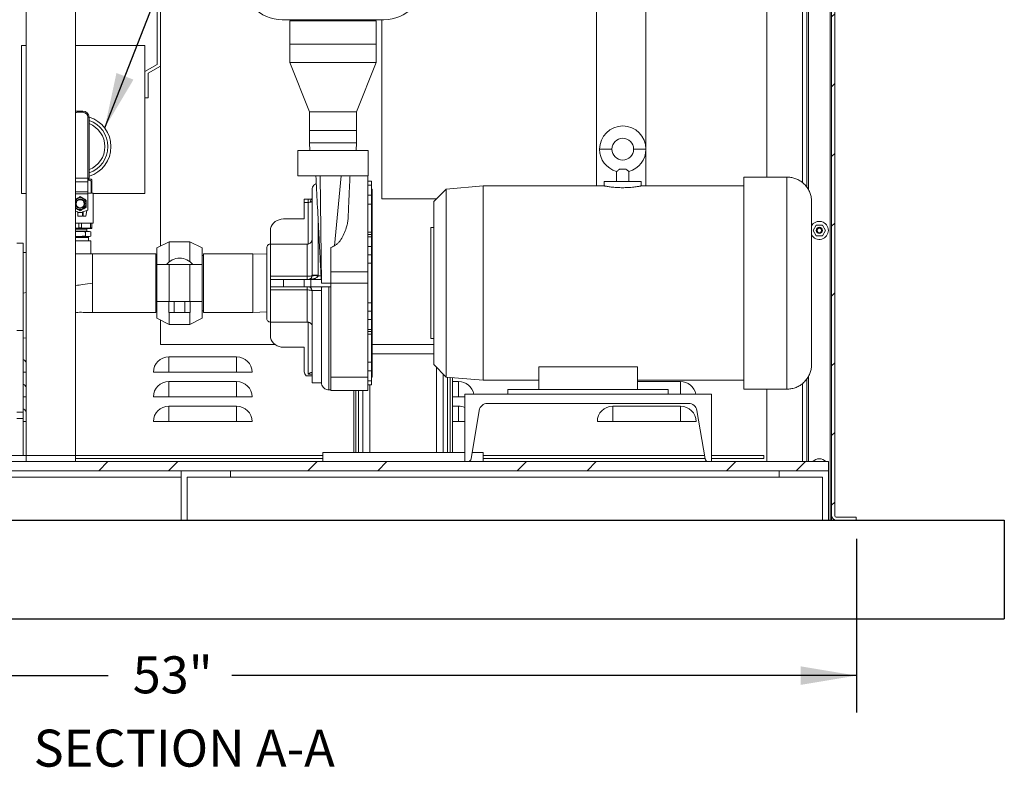
# Model space of a CAD drawing. Units: inches. Extents: x 0.1 to 16.9, y 0 to 10.9.
# Drawn here: x 9.8 to 12.3, y 2.4 to 4.3 of the extents above; entities that cross this region are included whole.
import ezdxf

# ---------------------------------------------------------------- set-up
doc = ezdxf.new("R2010")
doc.units = ezdxf.units.IN
doc.header["$MEASUREMENT"] = 0
doc.layers.add('SLD-0', color=7, linetype='Continuous')
doc.styles.add('SLDTEXTSTYLE0', font='TXT', dxfattribs={"width": 0.605})
doc.dimstyles.new('SLDDIMSTYLE0', dxfattribs={"dimtxt": 0, "dimasz": 0.140625, "dimexe": 0, "dimexo": 0.0625, "dimgap": 0, "dimtad": 0, "dimtih": 1, "dimtoh": 1, "dimdec": 0, "dimrnd": 1e-09, "dimzin": 0, "dimdsep": 46, "dimlunit": 5, "dimtxsty": 'Standard', "dimsah": 1, "dimcen": 0.09, "dimadec": 0, "dimazin": 0, "dimtfac": 0.140625, "dimtdec": 0, "dimtofl": 0, "dimtmove": 0, "dimatfit": 3, "dimfxl": 1, "dimfrac": 2, "dimtolj": 1, "dimtzin": 0, "dimarcsym": 0})
doc.dimstyles.new('SLDDIMSTYLE1', dxfattribs={"dimtxt": 0.09375, "dimasz": 0.140625, "dimexe": 0, "dimexo": 0.0625, "dimgap": 0.023438, "dimtad": 0, "dimtih": 1, "dimtoh": 1, "dimdec": 4, "dimlfac": 16, "dimrnd": 1e-09, "dimzin": 12, "dimdsep": 46, "dimlunit": 5, "dimtxsty": 'SLDTEXTSTYLE0', "dimsah": 1, "dimcen": 0.09, "dimadec": 0, "dimazin": 3, "dimtfac": 1, "dimtdec": 3, "dimtofl": 0, "dimtmove": 0, "dimatfit": 3, "dimfxl": 1, "dimfrac": 2, "dimtolj": 1, "dimtzin": 12, "dimarcsym": 0})

# ---------------------------------------------------------------- blocks, each defined once
blk = doc.blocks.new('*D39')
at = {"layer": 'SLD-0', "color": 168}
for p, q in [((8.6253, 2.9517), (8.6253, 2.5111)), ((11.9378, 2.9517), (11.9378, 2.5111)), ((8.6253, 2.6049), (10.0416, 2.6049)), ((11.9378, 2.6049), (10.3555, 2.6049))]:
    blk.add_line(p, q, dxfattribs=at)
for points in [[(8.6253, 2.6049), (8.7659, 2.5815), (8.7659, 2.6283)], [(11.9378, 2.6049), (11.7971, 2.6283), (11.7971, 2.5815)]]:
    blk.add_solid(points, dxfattribs=at)
at = {"layer": 'SLD-0', "color": 168, "insert": (10.1041, 2.6538), "char_height": 0.09375, "attachment_point": 1, "style": 'SLDTEXTSTYLE0'}
blk.add_mtext('53"', dxfattribs=at)

msp = doc.modelspace()

# ---------------------------------------------------------------- hatches: boundary and pattern name
at = {"linetype": 'Continuous', "lineweight": 0}
h = msp.add_hatch(dxfattribs=at)
h.set_pattern_fill('ANSI31', style=0)
edge = h.paths.add_edge_path(flags=0)
edge.add_line((11.8869835, 2.99859), (11.9377648, 2.99859))
edge.add_line((11.9377648, 2.99859), (11.9377648, 3.0064025))
edge.add_line((11.9377648, 3.0064025), (11.8869835, 3.0064025))
edge.add_arc((11.8869835, 3.0103087), 0.0039062, 180, 270, ccw=False)
edge.add_line((11.8830773, 3.0103087), (11.8830773, 5.1431212))
edge.add_arc((11.8713585, 5.1431212), 0.0117187, 0, 90)
edge.add_line((11.8713585, 5.15484), (11.8205773, 5.15484))
edge.add_line((11.8205773, 5.15484), (11.8205773, 5.1470275))
edge.add_line((11.8205773, 5.1470275), (11.8713585, 5.1470275))
edge.add_arc((11.8713585, 5.1431212), 0.0039062, 0, 90, ccw=False)
edge.add_line((11.8752648, 5.1431212), (11.8752648, 3.0103087))
edge.add_arc((11.8869835, 3.0103087), 0.0117187, 180, 270)
h = msp.add_hatch(dxfattribs=at)
h.set_pattern_fill('ANSI32', style=0)
h.paths.add_polyline_path([(11.8674523, 3.12359), (11.8674523, 3.1470275), (8.6955773, 3.1470275), (8.6955773, 3.12359)], flags=0)

# ---------------------------------------------------------------- linework, layer by layer
at = {"color": 7, "linetype": 'Continuous', "lineweight": 15}
for p, q in [((11.8752648, 5.1431212), (11.8752648, 3.0103087)), ((11.8830773, 3.0103087), (11.8830773, 5.1431212)), ((11.7112023, 3.868215), (11.7112023, 5.139215)), ((11.8127648, 3.8414746), (11.8127648, 5.139215)), ((11.4044835, 4.9202775), (11.4044835, 3.9431219)), ((11.2794835, 3.845715), (11.2794835, 4.55084)), ((9.834421, 3.1626525), (9.834421, 4.4126525)), ((9.959421, 4.4126525), (9.959421, 3.1626525)), ((10.174171, 3.6928946), (10.174171, 4.4161837)), ((10.1663585, 4.287465), (10.1663585, 4.1537677)), ((10.497974, 4.2668868), (10.4827178, 4.2668868)), ((10.497974, 4.2668868), (10.7255555, 4.2668868)), ((10.5063273, 4.2668868), (10.5063273, 4.2638087)), ((10.7172023, 4.2638087), (10.7172023, 4.2668868)), ((10.7408117, 4.2668868), (10.7255555, 4.2668868)), ((10.7357335, 4.2668868), (10.7357335, 3.81334)), ((10.5023898, 4.2638087), (10.5023898, 4.2052462)), ((10.6117648, 4.2638087), (10.5023898, 4.2638087)), ((10.7211398, 4.2638087), (10.6117648, 4.2638087)), ((10.7211398, 4.2052462), (10.7211398, 4.2638087)), ((9.8226085, 4.2015275), (9.8226085, 3.8265275)), ((9.8226085, 4.2015275), (9.834421, 4.2015275)), ((9.959421, 4.2015275), (10.1351085, 4.2015275)), ((10.1351085, 4.2015275), (10.1351085, 3.8265275)), ((10.5023898, 4.2052462), (10.5023898, 4.1583712)), ((10.5023898, 4.2052462), (10.7211398, 4.2052462)), ((10.7211398, 4.1583712), (10.7211398, 4.2052462)), ((10.1663585, 4.1537677), (10.1351085, 4.1357255)), ((10.142921, 4.131215), (10.174171, 4.1492572)), ((10.5023898, 4.1583712), (10.5523898, 4.0333712)), ((10.5023898, 4.1583712), (10.7211398, 4.1583712)), ((10.6711398, 4.0333712), (10.7211398, 4.1583712)), ((10.142921, 4.068715), (10.142921, 4.131215)), ((10.1351085, 4.068715), (10.142921, 4.068715)), ((9.9640148, 4.032215), (9.9640148, 4.03534)), ((9.9640148, 4.03534), (9.9779523, 4.03534)), ((9.9779523, 4.032215), (9.9640148, 4.032215)), ((9.9779523, 4.032215), (9.9779523, 4.03534)), ((9.9904523, 3.8657514), (9.9904523, 4.019715)), ((9.9904523, 4.019715), (9.9935773, 4.019715)), ((9.9935773, 4.019715), (9.9935773, 3.8657514)), ((10.5523898, 4.0333712), (10.5523898, 3.9864962)), ((10.5523898, 4.0333712), (10.6711398, 4.0333712)), ((10.6711398, 3.9864962), (10.6711398, 4.0333712)), ((10.5523898, 3.9864962), (10.5523898, 3.9552462)), ((10.5523898, 3.9864962), (10.6711398, 3.9864962)), ((10.5523898, 3.9864962), (10.6117648, 3.9864962)), ((10.6117648, 3.9864962), (10.6711398, 3.9864962)), ((10.6711398, 3.9552462), (10.6711398, 3.9864962)), ((10.5523898, 3.9552462), (10.5529746, 3.935715)), ((10.5523898, 3.9552462), (10.6711398, 3.9552462)), ((10.670555, 3.935715), (10.6711398, 3.9552462)), ((10.5223898, 3.935715), (10.5223898, 3.8714212)), ((10.5223898, 3.935715), (10.6117648, 3.935715)), ((10.6117648, 3.935715), (10.7011398, 3.935715)), ((10.7011398, 3.8714212), (10.7011398, 3.935715)), ((11.4044835, 3.934558), (11.4044835, 3.845715)), ((10.5223898, 3.8714212), (10.6117648, 3.8714212)), ((10.5823126, 3.599465), (10.579405, 3.8714212)), ((10.6117648, 3.8714212), (10.7011398, 3.8714212)), ((10.6319971, 3.8714212), (10.6151466, 3.6942948)), ((10.6998898, 3.8714212), (10.6998898, 3.6282343)), ((11.3302648, 3.8822058), (11.3302648, 3.856965)), ((11.3377376, 3.888215), (11.3540419, 3.888215)), ((11.3615148, 3.856965), (11.3615148, 3.8822058)), ((11.7618273, 3.868215), (11.6524523, 3.868215)), ((11.6524523, 3.599465), (11.6524523, 3.868215)), ((11.7618273, 3.868215), (11.7618273, 3.330715)), ((9.9904523, 3.8657514), (9.959421, 3.8657514)), ((9.9935773, 3.8657514), (9.9904523, 3.8657514)), ((9.9905148, 3.8657514), (9.9905148, 3.8558506)), ((9.9905148, 3.8631368), (9.9986866, 3.8631368)), ((9.9905148, 3.8558506), (9.9905148, 3.8309329)), ((10.0002804, 3.8615431), (9.9986866, 3.8631368)), ((9.9991636, 3.8275118), (9.9991636, 3.8576368)), ((9.9991636, 3.8576368), (10.0002804, 3.8576368)), ((10.0002804, 3.8576368), (10.0002804, 3.8275118)), ((10.7092648, 3.8575895), (10.6998898, 3.8575895)), ((10.6998898, 3.8473377), (10.7092648, 3.8473377)), ((10.7092648, 3.8473377), (10.7092648, 3.8575895)), ((10.7092648, 3.8219058), (10.7092648, 3.8473377)), ((10.9924523, 3.845715), (10.8987023, 3.8375129)), ((11.2991737, 3.845715), (10.9924523, 3.845715)), ((10.9924523, 3.353215), (10.9924523, 3.845715)), ((11.2990148, 3.856965), (11.2990148, 3.8456848)), ((11.2990148, 3.856965), (11.3927648, 3.856965)), ((11.6524523, 3.845715), (11.3926058, 3.845715)), ((11.3927648, 3.8456848), (11.3927648, 3.856965)), ((9.8226085, 3.8265275), (9.834421, 3.8265275)), ((9.9905148, 3.8309329), (9.9905148, 3.8257673)), ((9.9905148, 3.8275118), (9.9991636, 3.8275118)), ((9.9905148, 3.8257673), (9.9905148, 3.7844259)), ((10.0002804, 3.8275118), (10.0041866, 3.8275118)), ((10.0041866, 3.7515743), (10.0041866, 3.8275118)), ((10.0041866, 3.8265275), (10.1351085, 3.8265275)), ((10.7092648, 3.8219058), (10.6998898, 3.8219058)), ((10.7112023, 3.83759), (10.7092648, 3.83759)), ((10.7092648, 3.8045284), (10.7092648, 3.8219058)), ((10.7112023, 3.8094956), (10.7112023, 3.83759)), ((10.8987023, 3.8375129), (10.8674523, 3.8060275)), ((10.8987023, 3.361417), (10.8987023, 3.8375129)), ((10.5489751, 3.8117522), (10.5389739, 3.8117522)), ((10.5389739, 3.8039397), (10.5389739, 3.8117522)), ((10.5389739, 3.7619253), (10.5389739, 3.8039397)), ((10.5489751, 3.8039397), (10.5389739, 3.8039397)), ((10.5489751, 3.8039397), (10.5489751, 3.6986278)), ((10.5583498, 3.8065459), (10.5585001, 3.8068556)), ((10.6998898, 3.7996244), (10.7092648, 3.7996244)), ((10.7112023, 3.8094956), (10.7092648, 3.8094956)), ((10.7092648, 3.8045284), (10.7092648, 3.8047662)), ((10.7112023, 3.8045284), (10.7092648, 3.8045284)), ((10.7092648, 3.7960885), (10.7092648, 3.8045284)), ((10.7112023, 3.7960885), (10.7092648, 3.7960885)), ((10.7092648, 3.7835901), (10.7092648, 3.7960885)), ((10.7112023, 3.8045284), (10.7112023, 3.8094956)), ((10.7112023, 3.7960885), (10.7112023, 3.8045284)), ((10.7112023, 3.7835901), (10.7112023, 3.7960885)), ((10.7357335, 3.81334), (10.8747101, 3.81334)), ((10.8674523, 3.3929025), (10.8674523, 3.8060275)), ((9.9638904, 3.7798988), (9.959421, 3.7815255)), ((9.9768429, 3.7781368), (9.9651241, 3.7781368)), ((9.9651241, 3.7781368), (9.9651241, 3.7693868)), ((9.9768429, 3.7693868), (9.9651241, 3.7693868)), ((9.9768429, 3.7693868), (9.9768429, 3.7781368)), ((9.9905148, 3.7844259), (9.9780766, 3.7798988)), ((9.978796, 3.7801606), (9.978796, 3.7693868)), ((9.978796, 3.7693868), (9.985046, 3.7693868)), ((9.985046, 3.7693868), (9.9876445, 3.7833812)), ((10.7112023, 3.7835901), (10.7092648, 3.7835901)), ((10.7092648, 3.7551946), (10.7092648, 3.7835901)), ((10.7112023, 3.7551946), (10.7112023, 3.7835901)), ((9.959421, 3.7515743), (10.0041866, 3.7515743)), ((9.9679619, 3.7391416), (9.9679619, 3.7515743)), ((9.9740051, 3.7515743), (9.9740051, 3.7391416)), ((9.9972588, 3.7391416), (9.9972588, 3.7515743)), ((10.0002804, 3.7515743), (10.0002804, 3.7391416)), ((10.4865023, 3.7619253), (10.5389739, 3.7619253)), ((10.7112023, 3.7551946), (10.7092648, 3.7551946)), ((10.7092648, 3.7231359), (10.7092648, 3.7551946)), ((10.7112023, 3.711673), (10.7112023, 3.7551946)), ((11.8361213, 3.7466368), (11.8282278, 3.732965)), ((11.8519082, 3.7466368), (11.8361213, 3.7466368)), ((11.8598017, 3.732965), (11.8519082, 3.7466368)), ((9.959421, 3.7385687), (9.9679619, 3.7391416)), ((9.959421, 3.7381368), (9.9994601, 3.7381368)), ((9.959421, 3.7342931), (9.9878585, 3.7342931)), ((9.959421, 3.7341681), (9.9878585, 3.7341681)), ((9.959421, 3.7294942), (9.9709835, 3.7303243)), ((9.959421, 3.7303243), (9.9709835, 3.7303243)), ((9.9709835, 3.7178243), (9.959421, 3.7186545)), ((9.959421, 3.7178243), (9.9709835, 3.7178243)), ((9.9679619, 3.7391416), (9.9740051, 3.7391416)), ((9.9709835, 3.7303243), (9.991281, 3.7303243)), ((9.991281, 3.7178243), (9.9709835, 3.7178243)), ((9.9845152, 3.7293528), (9.991281, 3.7303243)), ((9.9845152, 3.7187959), (9.9845152, 3.7293528)), ((9.991281, 3.7178243), (9.9845152, 3.7187959)), ((9.9878585, 3.7342931), (9.9877434, 3.7381368)), ((9.9877434, 3.7303243), (9.9878585, 3.7341681)), ((9.9878585, 3.7341681), (9.9878585, 3.7342931)), ((9.991281, 3.7303243), (9.9980468, 3.7293528)), ((9.991281, 3.7303243), (9.994421, 3.7303243)), ((9.9980468, 3.7187959), (9.991281, 3.7178243)), ((9.994421, 3.7178243), (9.991281, 3.7178243)), ((9.9920773, 3.7146993), (9.9920773, 3.7178243)), ((9.9980468, 3.7293528), (9.994421, 3.7303243)), ((9.994421, 3.7178243), (9.9980468, 3.7187959)), ((9.9972588, 3.7391416), (10.0002804, 3.7391416)), ((9.9980468, 3.7187959), (9.9980468, 3.7293528)), ((9.9994601, 3.7381368), (10.0002804, 3.7383566)), ((10.4531648, 3.698215), (10.4531648, 3.7330541)), ((10.7092648, 3.72846), (10.6998898, 3.72846)), ((10.7092648, 3.7222948), (10.6998898, 3.7222948)), ((10.7092648, 3.7222948), (10.7092648, 3.7231359)), ((10.7092648, 3.7166354), (10.7092648, 3.7222948)), ((10.8674523, 3.74009), (10.8596398, 3.74009)), ((10.8596398, 3.45884), (10.8596398, 3.74009)), ((11.8282278, 3.732965), (11.8361213, 3.7192931)), ((11.8361213, 3.7192931), (11.8519082, 3.7192931)), ((11.8365148, 3.7307775), (11.8365148, 3.7351525)), ((11.8519082, 3.7192931), (11.8598017, 3.732965)), ((9.8264523, 3.7010275), (9.8108273, 3.7010275)), ((9.8264523, 3.568215), (9.8264523, 3.7010275)), ((9.959421, 3.7146993), (9.9920773, 3.7146993)), ((9.9709835, 3.7068868), (9.959421, 3.7068868)), ((9.9983273, 3.7068868), (9.9709835, 3.7068868)), ((9.9918434, 3.7068868), (9.9920773, 3.7146993)), ((9.9983273, 3.6737535), (9.9983273, 3.7068868)), ((10.1966866, 3.7041525), (10.1654366, 3.6885275)), ((10.2491866, 3.7041525), (10.1966866, 3.7041525)), ((10.1966866, 3.6533892), (10.1966866, 3.7041525)), ((10.2804366, 3.6885275), (10.2491866, 3.7041525)), ((10.2491866, 3.6533892), (10.2491866, 3.7041525)), ((10.5465939, 3.698215), (10.4531648, 3.698215)), ((10.4531648, 3.6168391), (10.4531648, 3.698215)), ((10.5465939, 3.6168391), (10.5465939, 3.698215)), ((10.7092648, 3.7166354), (10.6998898, 3.7166354)), ((10.7092648, 3.6918855), (10.7092648, 3.7166354)), ((10.7092648, 3.711673), (10.7112023, 3.711673)), ((10.7112023, 3.4872569), (10.7112023, 3.711673)), ((9.8264523, 3.6768227), (9.834421, 3.6766804)), ((9.9709835, 3.6736837), (9.959421, 3.6736837)), ((9.9981259, 3.6736837), (9.9709835, 3.6736837)), ((9.9983273, 3.6737535), (10.0022335, 3.6736837)), ((10.1623898, 3.6736837), (10.0022335, 3.6736837)), ((10.0022335, 3.6736837), (10.0022335, 3.5252462)), ((10.1623898, 3.5252462), (10.1623898, 3.6736837)), ((10.1654366, 3.6688087), (10.1623898, 3.6688087)), ((10.1654366, 3.64634), (10.1654366, 3.6885275)), ((10.2804366, 3.64634), (10.2804366, 3.6885275)), ((10.2834835, 3.6697775), (10.2804366, 3.6697775)), ((10.4084835, 3.6736837), (10.2834835, 3.6736837)), ((10.2834835, 3.599465), (10.2834835, 3.6736837)), ((10.4436398, 3.6726311), (10.4084835, 3.6736837)), ((10.4084835, 3.599465), (10.4084835, 3.6736837)), ((10.6061251, 3.6282343), (10.6061251, 3.6892932)), ((10.6998898, 3.6918855), (10.7092648, 3.6918855)), ((10.7092648, 3.6709642), (10.6998898, 3.6709642)), ((10.7092648, 3.6709642), (10.7092648, 3.6918855)), ((10.7092648, 3.6497858), (10.7092648, 3.6709642)), ((10.1654366, 3.64634), (10.1654366, 3.55259)), ((10.1654366, 3.64634), (10.1966866, 3.64634)), ((10.1966866, 3.64634), (10.1966866, 3.55259)), ((10.1966866, 3.64634), (10.2491866, 3.64634)), ((10.2491866, 3.64634), (10.2491866, 3.55259)), ((10.2491866, 3.64634), (10.2804366, 3.64634)), ((10.2804366, 3.64634), (10.2804366, 3.55259)), ((10.6998898, 3.6497858), (10.7092648, 3.6497858)), ((10.7092648, 3.5491441), (10.7092648, 3.6497858)), ((10.5585001, 3.618515), (10.5584749, 3.6178227)), ((10.5740586, 3.6178227), (10.5741251, 3.6197711)), ((10.5814189, 3.6178227), (10.5740586, 3.6178227)), ((10.6998898, 3.6282343), (10.6061251, 3.6282343)), ((10.6061251, 3.599465), (10.6061251, 3.6282343)), ((10.6998898, 3.6282343), (10.6998898, 3.599465)), ((10.2834835, 3.5252462), (10.2834835, 3.599465)), ((10.4084835, 3.5252462), (10.4084835, 3.599465)), ((10.5465939, 3.6168391), (10.4531648, 3.6168391)), ((10.4531648, 3.60899), (10.4531648, 3.6168391)), ((10.4531648, 3.58994), (10.4531648, 3.60899)), ((10.4531648, 3.60899), (10.4865023, 3.60899)), ((10.4865023, 3.60899), (10.4865023, 3.58994)), ((10.4865023, 3.60899), (10.5389739, 3.60899)), ((10.5389739, 3.58994), (10.5389739, 3.60899)), ((10.5389739, 3.60899), (10.5556426, 3.60899)), ((10.5556426, 3.60899), (10.5556426, 3.58994)), ((10.5556426, 3.60899), (10.5822095, 3.60899)), ((10.5822095, 3.60899), (10.5823126, 3.599465)), ((10.5823126, 3.599465), (10.6061251, 3.599465)), ((10.6061251, 3.599465), (10.6998898, 3.599465)), ((10.6061251, 3.3610373), (10.6061251, 3.599465)), ((10.6998898, 3.599465), (10.6998898, 3.3610373)), ((11.6524523, 3.330715), (11.6524523, 3.599465)), ((9.8264523, 3.4790587), (9.8264523, 3.568215)), ((10.4531648, 3.58994), (10.4865023, 3.58994)), ((10.4531648, 3.58994), (10.4531648, 3.5820908)), ((10.4531648, 3.5820908), (10.5465939, 3.5820908)), ((10.4531648, 3.500715), (10.4531648, 3.5820908)), ((10.4865023, 3.58994), (10.5389739, 3.58994)), ((10.5389739, 3.58994), (10.5556426, 3.58994)), ((10.5465939, 3.5820908), (10.5465939, 3.58994)), ((10.5556426, 3.58994), (10.6061251, 3.58994)), ((10.5584749, 3.5811072), (10.5823126, 3.5811072)), ((10.5585001, 3.580415), (10.5584749, 3.5811072)), ((10.5585001, 3.3468751), (10.5585001, 3.580415)), ((10.5823126, 3.5811072), (10.5823126, 3.3468751)), ((10.6013254, 3.3290157), (10.6013254, 3.58994)), ((10.1654366, 3.55259), (10.1966866, 3.55259)), ((10.1654366, 3.5104025), (10.1654366, 3.55259)), ((10.1958733, 3.52459), (10.1958733, 3.55259)), ((10.1966866, 3.55259), (10.2491866, 3.55259)), ((10.209405, 3.52459), (10.209405, 3.55259)), ((10.2364683, 3.52459), (10.2364683, 3.55259)), ((10.2491866, 3.55259), (10.2804366, 3.55259)), ((10.2499999, 3.52459), (10.2499999, 3.55259)), ((10.2804366, 3.5104025), (10.2804366, 3.55259)), ((10.7092648, 3.5491441), (10.6998898, 3.5491441)), ((10.7092648, 3.5279657), (10.7092648, 3.5491441)), ((10.0022335, 3.5252462), (10.1623898, 3.5252462)), ((10.1623898, 3.5301212), (10.1654366, 3.5301212)), ((10.1958733, 3.52459), (10.209405, 3.52459)), ((10.1966866, 3.4947775), (10.1966866, 3.52459)), ((10.209405, 3.52459), (10.2364683, 3.52459)), ((10.2364683, 3.52459), (10.2499999, 3.52459)), ((10.2491866, 3.4947775), (10.2491866, 3.52459)), ((10.2804366, 3.5291525), (10.2834835, 3.5291525)), ((10.2834835, 3.5252462), (10.4084835, 3.5252462)), ((10.4084835, 3.5252462), (10.4436398, 3.5262988)), ((10.6998898, 3.5279657), (10.7092648, 3.5279657)), ((10.7092648, 3.5070444), (10.7092648, 3.5279657)), ((10.1654366, 3.5104025), (10.1966866, 3.4947775)), ((10.174171, 3.4439025), (10.174171, 3.5060353)), ((10.1966866, 3.4947775), (10.2491866, 3.4947775)), ((10.2491866, 3.4947775), (10.2804366, 3.5104025)), ((10.4531648, 3.500715), (10.5465939, 3.500715)), ((10.4531648, 3.500715), (10.4531648, 3.4658758)), ((10.5489751, 3.3683047), (10.5489751, 3.5003021)), ((10.7092648, 3.5070444), (10.6998898, 3.5070444)), ((10.7092648, 3.4822946), (10.7092648, 3.5070444)), ((9.8264523, 3.4790587), (9.8108273, 3.4790587)), ((9.8264523, 3.2720275), (9.8264523, 3.4790587)), ((10.6998898, 3.4822946), (10.7092648, 3.4822946)), ((10.6998898, 3.4766351), (10.7092648, 3.4766351)), ((10.6998898, 3.4704699), (10.7092648, 3.4704699)), ((10.7112023, 3.4872569), (10.7092648, 3.4872569)), ((10.7092648, 3.4766351), (10.7092648, 3.4822946)), ((10.7092648, 3.475794), (10.7092648, 3.4766351)), ((10.7092648, 3.4437354), (10.7092648, 3.475794)), ((10.7112023, 3.4437354), (10.7112023, 3.4872569)), ((9.834421, 3.4607568), (9.8264523, 3.4598397)), ((10.4648777, 3.4439025), (10.174171, 3.4439025)), ((10.7092648, 3.4437354), (10.7112023, 3.4437354)), ((10.7092648, 3.4153398), (10.7092648, 3.4437354)), ((10.7112023, 3.4439025), (10.8674523, 3.4439025)), ((10.7112023, 3.4153398), (10.7112023, 3.4437354)), ((10.8596398, 3.45884), (10.8674523, 3.45884)), ((10.4865023, 3.4370046), (10.5389739, 3.4370046)), ((10.5389739, 3.4370046), (10.5389739, 3.3749221)), ((10.7112023, 3.420465), (10.8674523, 3.420465)), ((10.3674523, 3.4126525), (10.1955773, 3.4126525)), ((10.1955773, 3.37359), (10.1955773, 3.4126525)), ((10.3674523, 3.37359), (10.3674523, 3.4126525)), ((10.7092648, 3.3993055), (10.6998898, 3.3993055)), ((10.7112023, 3.4153398), (10.7092648, 3.4153398)), ((10.7092648, 3.4028414), (10.7092648, 3.4153398)), ((10.7112023, 3.4028414), (10.7092648, 3.4028414)), ((10.7092648, 3.3944015), (10.7092648, 3.4028414)), ((10.7092648, 3.3944015), (10.7112023, 3.3944015)), ((10.7092648, 3.3770241), (10.7092648, 3.3944015)), ((10.7092648, 3.3941637), (10.7092648, 3.3944015)), ((10.7112023, 3.4028414), (10.7112023, 3.4153398)), ((10.7112023, 3.3944015), (10.7112023, 3.4028414)), ((10.7112023, 3.3894343), (10.7112023, 3.3944015)), ((9.834421, 3.37359), (9.8264523, 3.37359)), ((10.4065148, 3.37359), (10.1565148, 3.37359)), ((10.5584749, 3.3721154), (10.5585001, 3.3718137)), ((10.6998898, 3.3770241), (10.7092648, 3.3770241)), ((10.7092648, 3.3894343), (10.7112023, 3.3894343)), ((10.7092648, 3.3515922), (10.7092648, 3.3770241)), ((10.7112023, 3.36134), (10.7112023, 3.3894343)), ((10.8674523, 3.3929025), (10.8987023, 3.361417)), ((11.3830773, 3.3872998), (11.1330773, 3.3872998)), ((11.1330773, 3.3872998), (11.1330773, 3.33009)), ((11.3830773, 3.3872998), (11.3830773, 3.33009)), ((10.3674523, 3.3501525), (10.1955773, 3.3501525)), ((10.1955773, 3.31109), (10.1955773, 3.3501525)), ((10.3674523, 3.31109), (10.3674523, 3.3501525)), ((10.5439645, 3.3646215), (10.5585001, 3.3646215)), ((10.5585001, 3.3468751), (10.5823126, 3.3468751)), ((10.6061251, 3.3610373), (10.6998898, 3.3610373)), ((10.6061251, 3.3272514), (10.6061251, 3.3610373)), ((10.6998898, 3.3610373), (10.6998898, 3.3272514)), ((10.7092648, 3.3515922), (10.6998898, 3.3515922)), ((10.7092648, 3.36134), (10.7112023, 3.36134)), ((10.7092648, 3.3413405), (10.7092648, 3.3515922)), ((10.8987023, 3.361417), (10.9924523, 3.353215)), ((10.9143273, 3.36005), (10.9143273, 3.170465)), ((10.9299523, 3.3501525), (10.9143273, 3.3501525)), ((10.9299523, 3.31109), (10.9299523, 3.3501525)), ((10.9924523, 3.353215), (11.1330773, 3.353215)), ((11.3830773, 3.353215), (11.6524523, 3.353215)), ((11.4924523, 3.3501525), (11.3830773, 3.3501525)), ((11.8127648, 3.1470275), (11.8127648, 3.3574243)), ((10.6013254, 3.3290157), (10.6061251, 3.3290157)), ((10.6061251, 3.3272514), (10.6998898, 3.3272514)), ((10.6643273, 3.3272514), (10.6643273, 3.170465)), ((10.6998898, 3.3413405), (10.7092648, 3.3413405)), ((11.0549523, 3.33009), (11.0549523, 3.318215)), ((11.4612023, 3.33009), (11.0549523, 3.33009)), ((11.4612023, 3.318215), (11.4612023, 3.33009)), ((11.6524523, 3.330715), (11.7618273, 3.330715)), ((11.7112023, 3.1470275), (11.7112023, 3.330715)), ((9.834421, 3.31109), (9.8264523, 3.31109)), ((10.4065148, 3.31109), (10.1565148, 3.31109)), ((10.9455773, 3.31109), (10.9143273, 3.31109)), ((10.9455773, 3.1470275), (10.9455773, 3.318215)), ((10.9455773, 3.318215), (11.5705773, 3.318215)), ((11.5130335, 3.2945275), (11.0031211, 3.2945275)), ((11.5705773, 3.318215), (11.5705773, 3.1470275)), ((9.8108273, 3.2720275), (9.8264523, 3.2720275)), ((9.8264523, 3.2720275), (9.8264523, 3.2564025)), ((10.3674523, 3.2876525), (10.1955773, 3.2876525)), ((10.1955773, 3.24859), (10.1955773, 3.2876525)), ((10.3674523, 3.24859), (10.3674523, 3.2876525)), ((10.9299523, 3.2876525), (10.9143273, 3.2876525)), ((10.9299523, 3.24859), (10.9299523, 3.2876525)), ((10.9821602, 3.2767712), (10.9617534, 3.1543389)), ((11.4924523, 3.2876525), (11.3205773, 3.2876525)), ((11.3205773, 3.24859), (11.3205773, 3.2876525)), ((11.4924523, 3.24859), (11.4924523, 3.2876525)), ((11.5544012, 3.1543389), (11.5339943, 3.2767712)), ((9.8264523, 3.2564025), (9.8108273, 3.2564025)), ((9.8264523, 3.1626525), (9.8264523, 3.2564025)), ((9.834421, 3.24859), (9.8264523, 3.24859)), ((10.4065148, 3.24859), (10.1565148, 3.24859)), ((10.9455773, 3.24859), (10.9143273, 3.24859)), ((11.5315148, 3.24859), (11.2815148, 3.24859)), ((10.5862023, 3.170465), (10.5862023, 3.1470275)), ((10.5862023, 3.170465), (10.9455773, 3.170465)), ((10.9644412, 3.170465), (10.9924523, 3.170465)), ((10.9924523, 3.170465), (10.9924523, 3.1470275)), ((11.8674523, 3.1470275), (8.6955773, 3.1470275)), ((9.834421, 3.1626525), (9.7717648, 3.1626525)), ((9.834421, 3.1626525), (9.834421, 3.1470275)), ((9.959421, 3.1626525), (9.834421, 3.1626525)), ((9.959421, 3.1626525), (9.959421, 3.1470275)), ((9.959421, 3.1626525), (10.5862023, 3.1626525)), ((9.959421, 3.15484), (10.5862023, 3.15484)), ((10.9924523, 3.1626525), (11.5530155, 3.1626525)), ((10.9924523, 3.15484), (11.5543177, 3.15484)), ((11.5705773, 3.1626525), (11.7033898, 3.1626525)), ((11.5705773, 3.15484), (11.7033898, 3.15484)), ((11.7033898, 3.1626525), (11.7033898, 3.15484)), ((11.8674523, 3.1470275), (11.8674523, 3.12359)), ((11.8674523, 3.12359), (8.6955773, 3.12359)), ((10.2268273, 2.99859), (10.2268273, 3.12359)), ((10.3518273, 3.12359), (10.3518273, 3.107965)), ((11.7424523, 3.12359), (11.7424523, 3.107965)), ((11.8674523, 2.99859), (11.8674523, 3.12359)), ((10.2268273, 3.107965), (8.8205773, 3.107965)), ((10.3518273, 3.107965), (10.2424523, 3.107965)), ((10.2424523, 3.107965), (10.2424523, 2.99859)), ((11.7424523, 3.107965), (10.3518273, 3.107965)), ((11.7424523, 3.107965), (11.8518273, 3.107965)), ((11.8518273, 3.107965), (11.8518273, 2.99859)), ((10.2268273, 2.99859), (8.7112023, 2.99859)), ((10.2424523, 2.99859), (10.2268273, 2.99859)), ((11.8518273, 2.99859), (10.2424523, 2.99859)), ((11.8518273, 2.99859), (11.8674523, 2.99859)), ((11.8674523, 2.99859), (11.8713585, 2.99859)), ((11.8752648, 2.99859), (11.8713585, 2.99859)), ((11.8752648, 3.0103087), (11.8752648, 2.99859)), ((11.8752648, 2.99859), (11.8830773, 2.99859)), ((11.8830773, 2.99859), (11.8830773, 2.9992602)), ((11.8869835, 3.0064025), (11.9377648, 3.0064025)), ((11.8869835, 2.99859), (11.9377648, 2.99859)), ((11.9377648, 2.99859), (11.9377648, 3.0064025))]:
    msp.add_line(p, q, dxfattribs=at)
at = {"color": 8, "linetype": 'Continuous', "lineweight": 15}
for p, q in [((11.801046, 5.139215), (11.801046, 3.8543281)), ((11.816671, 5.139215), (11.816671, 3.8355002)), ((11.8713585, 5.139215), (11.8713585, 2.99859)), ((9.9905148, 3.8558506), (9.959421, 3.8558506)), ((9.9905148, 3.8309329), (9.959421, 3.8309329)), ((9.9905148, 3.8257673), (9.959421, 3.8257673)), ((10.5489751, 3.8117505), (10.5489751, 3.8039397)), ((10.5741251, 3.6197711), (10.5741251, 3.757614)), ((9.8264523, 3.5743533), (9.834421, 3.5754917)), ((10.5465939, 3.5820908), (10.5465939, 3.5007151)), ((10.5501061, 3.5002684), (10.5489751, 3.5003021)), ((10.5585001, 3.3683047), (10.5489751, 3.3683047)), ((10.8737105, 3.386597), (10.8737105, 3.170465)), ((10.8909724, 3.3692051), (10.8909724, 3.170465)), ((10.9021619, 3.3611143), (10.9021619, 3.170465)), ((10.9089434, 3.360521), (10.9089434, 3.170465)), ((11.4924523, 3.318215), (11.4924523, 3.3501525)), ((11.801046, 3.3446813), (11.801046, 3.1470275)), ((11.816671, 3.3633123), (11.816671, 3.1470275)), ((10.6697111, 3.3272514), (10.6697111, 3.170465)), ((10.6764926, 3.3272514), (10.6764926, 3.170465)), ((10.6876822, 3.3272514), (10.6876822, 3.170465)), ((10.704944, 3.3413405), (10.704944, 3.170465))]:
    msp.add_line(p, q, dxfattribs=at)
at = {"color": 7, "linetype": 'Continuous'}
for p, q in [((8.2502648, 2.99859), (12.3127648, 2.99859)), ((12.3127648, 2.99859), (12.3127648, 2.74859)), ((8.2502648, 2.74859), (12.3127648, 2.74859))]:
    msp.add_line(p, q, dxfattribs=at)
at = {"color": 7, "linetype": 'Continuous', "lineweight": 15, "flags": 128}
for points in [[(9.959421, 4.0346494), (9.9609665, 4.0350397), (9.9640148, 4.03534)], [(10.4531648, 3.7330541), (10.4536712, 3.7380676), (10.4551753, 3.7429287), (10.4576311, 3.7474897), (10.4609643, 3.7516121), (10.4650733, 3.7551707), (10.4698335, 3.7580573), (10.4751002, 3.7601841), (10.4807133, 3.7614867), (10.4865023, 3.7619253)], [(10.4531648, 3.4658758), (10.4536712, 3.4608623), (10.4551753, 3.4560013), (10.4576311, 3.4514402), (10.4609643, 3.4473178), (10.4650733, 3.4437592), (10.4698335, 3.4408726), (10.4751002, 3.4387458), (10.4807133, 3.4374433), (10.4865023, 3.4370046)]]:
    msp.add_lwpolyline(points, dxfattribs=at)
at = {"color": 8, "linetype": 'Continuous', "lineweight": 15, "flags": 128}
msp.add_lwpolyline([(9.9640148, 4.032215), (9.9615761, 4.0319748), (9.959421, 4.0313402)], dxfattribs=at)
at = {"color": 7, "linetype": 'Continuous', "lineweight": 15}
for centre, radius in [((9.9709835, 3.8006368), 0.0101563), ((11.8440148, 3.732965), 0.0078125), ((11.8440148, 3.732965), 0.0058594)]:
    msp.add_circle(centre, radius, dxfattribs=at)
for centre, radius, start, end in [((10.4827178, 4.3684493), 0.1015625, 223.8130615, 270), ((10.7408117, 4.3684493), 0.1015625, 270, 316.1869385), ((9.9779523, 4.019715), 0.015625, 0, 90), ((9.9779523, 4.019715), 0.0125, 0, 90), ((9.9709835, 3.9451681), 0.078125, 286.8100673, 73.1913485), ((9.9709835, 3.9451681), 0.0703125, 288.7435784, 71.2564216), ((11.3458898, 3.93884), 0.05875, 0, 180), ((11.3458898, 3.93884), 0.0275, 0, 180), ((11.3458898, 3.93884), 0.05875, 180, 254.5761478), ((11.3458898, 3.93884), 0.0275, 180, 0), ((11.3458898, 3.93884), 0.05875, 285.4238522, 0), ((9.9709835, 3.8006368), 0.0179531, 89.5039182, 90.4960818), ((9.9709835, 3.8006368), 0.0148281, 90, 141.2393548), ((9.9709835, 3.8006368), 0.0148281, 218.7606452, 90), ((9.9709835, 3.8006368), 0.0117188, 90, 170.6332111), ((9.9709835, 3.8006368), 0.0117188, 189.3667889, 90), ((9.9709835, 3.8006368), 0.0179531, 29.5039182, 30.4960818), ((9.9632491, 3.7781368), 0.001875, 0, 70), ((9.9709835, 3.8006368), 0.0179531, 269.5039182, 270.4960818), ((9.9787179, 3.7781368), 0.001875, 110, 180), ((9.9709835, 3.8006368), 0.0179531, 329.5039182, 330.4960818), ((11.8440148, 3.732965), 0.0229375, 209.9430685, 150.7040108), ((10.2229366, 3.6205435), 0.0420465, 90, 142.1553394), ((10.2229366, 3.6205435), 0.0420465, 37.8446606, 90), ((10.5662668, 3.5638879), 0.0544948, 81.7794892, 98.2205108), ((10.5489751, 3.580415), 0.009525, 4.1678214, 90), ((9.8049523, 3.37359), 0.0390625, 41.0270293, 56.605541), ((10.1955773, 3.37359), 0.0390625, 90, 180), ((10.3674523, 3.37359), 0.0390625, 0, 90), ((10.5525425, 3.3751369), 0.0135704, 180.9067761, 230.7939135), ((9.8049523, 3.31109), 0.0390625, 41.0270293, 56.605541), ((10.1955773, 3.31109), 0.0390625, 90, 180), ((10.3674523, 3.31109), 0.0390625, 0, 90), ((10.9299523, 3.31109), 0.0390625, 10.5095843, 90), ((11.4924523, 3.31109), 0.0390625, 10.5095843, 90), ((11.0031211, 3.2732775), 0.02125, 90, 170.537), ((11.5130335, 3.2732775), 0.02125, 9.463, 90), ((9.8049523, 3.24859), 0.0390625, 41.0270293, 56.605541), ((10.1955773, 3.24859), 0.0390625, 90, 180), ((10.3674523, 3.24859), 0.0390625, 0, 90), ((10.9299523, 3.24859), 0.0390625, 66.4218215, 90), ((11.3205773, 3.24859), 0.0390625, 90, 180), ((11.4924523, 3.24859), 0.0390625, 0, 90), ((10.9531224, 3.1557775), 0.00875, 270, 350.537), ((11.5630321, 3.1557775), 0.00875, 189.463, 270), ((11.8440148, 3.1314025), 0.0229375, 42.9374013, 137.0625987), ((11.8869835, 3.0103087), 0.0117188, 180, 270), ((11.8869835, 3.0103087), 0.0039062, 180, 270)]:
    msp.add_arc(centre, radius, start, end, dxfattribs=at)
at = {"color": 8, "linetype": 'Continuous', "lineweight": 15}
for centre, radius, start, end in [((9.9709835, 3.9451681), 0.0625, 291.1923448, 68.8076552), ((10.5637682, 3.8055827), 0.0090803, 125.8972311, 185.70857)]:
    msp.add_arc(centre, radius, start, end, dxfattribs=at)
at = {"color": 7, "linetype": 'Continuous', "lineweight": 15}
msp.add_ellipse((10.5489751, 3.3635422), major_axis=(0.0092004, 0.0092004), ratio=0.267949192, start_param=6.09412812, end_param=7.592182244, dxfattribs=at)
for points, knots in [([(11.3183898, 3.93884), (11.3181974, 3.93884), (11.3177988, 3.93884), (11.314456, 3.93884), (11.3091937, 3.93884), (11.3027648, 3.93884), (11.2963358, 3.93884), (11.2910735, 3.93884), (11.2877307, 3.93884), (11.2873322, 3.93884), (11.2871398, 3.93884)], [0, 0, 0, 0, 0.113095334, 0.234291814, 0.373113523, 0.5, 0.626886478, 0.765708186, 0.886904666, 1, 1, 1, 1]), ([(11.4046398, 3.93884), (11.4044474, 3.93884), (11.4040488, 3.93884), (11.400706, 3.93884), (11.3954437, 3.93884), (11.3890148, 3.93884), (11.3825858, 3.93884), (11.3773235, 3.93884), (11.3739807, 3.93884), (11.3735822, 3.93884), (11.3733898, 3.93884)], [0, 0, 0, 0, 0.113095334, 0.234291814, 0.373113522, 0.5, 0.626886477, 0.765708186, 0.886904666, 1, 1, 1, 1]), ([(10.5682212, 3.8714212), (10.5694493, 3.8477439), (10.5719013, 3.8004734), (10.5746645, 3.7470901), (10.5765305, 3.7110722), (10.5775109, 3.6921531), (10.5785093, 3.6728942), (10.5794995, 3.6537938), (10.5804311, 3.6358081), (10.5811687, 3.6215489), (10.5815896, 3.6134218), (10.5817329, 3.6106552)], [0, 0, 0, 0, 0.27226212, 0.543556848, 0.61438642, 0.686660258, 0.761196843, 0.83589514, 0.906343018, 0.968118028, 1, 1, 1, 1]), ([(10.650073, 3.765538), (10.650198, 3.7687333), (10.6504922, 3.7762579), (10.6509471, 3.7874428), (10.6514018, 3.7982952), (10.6517527, 3.8064364), (10.6520203, 3.8125265), (10.6522631, 3.8179737), (10.6525626, 3.8245792), (10.6529391, 3.8326984), (10.6533545, 3.8414175), (10.6537669, 3.8498394), (10.6541526, 3.8575172), (10.6545157, 3.8645951), (10.6547583, 3.8691937), (10.6548754, 3.8714137)], [0, 0, 0, 0, 0.090509762, 0.213141036, 0.31683869, 0.397945314, 0.443787206, 0.489382758, 0.552280536, 0.630949945, 0.719449431, 0.799373266, 0.869640057, 0.937070031, 1, 1, 1, 1]), ([(11.3302648, 3.8822058), (11.3303903, 3.8823009), (11.3306411, 3.8824907), (11.3325365, 3.8839547), (11.3349924, 3.885907), (11.3368987, 3.8875097), (11.3377376, 3.888215)], [0, 0, 0, 0, 0.256906611, 0.513101608, 0.785725562, 1, 1, 1, 1]), ([(11.3540419, 3.888215), (11.3554141, 3.8870711), (11.3579063, 3.8849936), (11.36053, 3.8829575), (11.3614572, 3.8822496), (11.3615055, 3.8822129), (11.3615148, 3.8822058)], [0, 0, 0, 0, 0.353267989, 0.64163158, 0.931546774, 1, 1, 1, 1]), ([(11.8243273, 3.805715), (11.8241657, 3.809119), (11.8238337, 3.8161149), (11.82107, 3.8265571), (11.8164712, 3.8367668), (11.8099098, 3.8461979), (11.8017222, 3.8542778), (11.7923382, 3.8606476), (11.7822888, 3.865078), (11.7720336, 3.8677395), (11.7651688, 3.8680593), (11.7618273, 3.868215)], [0, 0, 0, 0, 0.1040405779, 0.2138202603, 0.3280819049, 0.4451836363, 0.5632154692, 0.6781132661, 0.7901775848, 0.8978667036, 1, 1, 1, 1]), ([(9.9991636, 3.8576368), (9.9972914, 3.8586317), (9.9945114, 3.8601089), (9.9914986, 3.8606277), (9.9905148, 3.8607971)], [0, 0, 0, 0, 0.673465201, 1, 1, 1, 1]), ([(10.0002804, 3.8615088), (10.0002804, 3.8614176), (10.0002804, 3.8612288), (10.0002804, 3.8597511), (10.0002804, 3.8583053), (10.0002804, 3.8576368)], [0, 0, 0, 0, 0.334471634, 0.692320623, 1, 1, 1, 1]), ([(10.5692782, 3.8510351), (10.5688901, 3.8509687), (10.5664846, 3.8505575), (10.5628305, 3.8475552), (10.5591917, 3.8425041), (10.5587309, 3.8383951), (10.5585001, 3.8363369)], [0, 0, 0, 0, 0.060211482, 0.373161934, 0.686015429, 1, 1, 1, 1]), ([(11.3458898, 3.8412123), (11.3433185, 3.8412363), (11.3381006, 3.8412849), (11.3305319, 3.841665), (11.3233351, 3.8422292), (11.3168103, 3.8429295), (11.3110187, 3.8436955), (11.3062272, 3.8444323), (11.3024833, 3.8450722), (11.300099, 3.8455088), (11.2989803, 3.8457215), (11.2991318, 3.8456927), (11.2991737, 3.8456848)], [0, 0, 0, 0, 0.10452286, 0.212111798, 0.316624913, 0.424104362, 0.529810716, 0.638532757, 0.74500948, 0.854645135, 0.959833427, 1, 1, 1, 1]), ([(11.3926058, 3.8456848), (11.3926166, 3.8456868), (11.3926437, 3.8456918), (11.3912092, 3.8454207), (11.3885531, 3.8449411), (11.3846391, 3.8442852), (11.3796834, 3.8435428), (11.3737015, 3.8427794), (11.3669468, 3.8420923), (11.3595108, 3.8415583), (11.3524173, 3.8412584), (11.3478082, 3.8412259), (11.3458898, 3.8412123)], [0, 0, 0, 0, 0.068154148, 0.172038796, 0.278905267, 0.383428783, 0.490891547, 0.597034122, 0.706240458, 0.812514153, 0.921964226, 1, 1, 1, 1]), ([(9.959421, 3.8120034), (9.9594773, 3.8120359), (9.9609214, 3.8128697), (9.9648174, 3.815119), (9.9685187, 3.817256), (9.9708281, 3.8185893)], [0, 0, 0, 0, 0.01502911, 0.385435774, 1, 1, 1, 1]), ([(9.971139, 3.8185893), (9.9724891, 3.8178098), (9.9752191, 3.8162336), (9.9804305, 3.8132248), (9.9841391, 3.8110836), (9.9864531, 3.8097477)], [0, 0, 0, 0, 0.2689972915, 0.5438970649, 1, 1, 1, 1]), ([(10.5585001, 3.8363369), (10.5585001, 3.8359837), (10.5585001, 3.8352669), (10.5585001, 3.8319291), (10.5585001, 3.8267942), (10.5585001, 3.8196281), (10.5585001, 3.8104552), (10.5585001, 3.7992943), (10.5585001, 3.7862368), (10.5585001, 3.7714244), (10.5585001, 3.7550505), (10.5585001, 3.7373501), (10.5585001, 3.7185893), (10.5585001, 3.6990521), (10.5585001, 3.6790286), (10.5585001, 3.6587967), (10.5585001, 3.6386325), (10.5585001, 3.6251554), (10.5585001, 3.618515)], [0, 0, 0, 0, 0.058152545, 0.117982309, 0.179324742, 0.241982705, 0.305728605, 0.370308135, 0.435445571, 0.500850378, 0.566224791, 0.631271871, 0.695703507, 0.759247836, 0.821655606, 0.882705171, 0.942205901, 1, 1, 1, 1]), ([(9.9866085, 3.8094784), (9.9866085, 3.8087625), (9.9866085, 3.8050839), (9.9866085, 3.7989902), (9.9866085, 3.7938953), (9.9866085, 3.7917952)], [0, 0, 0, 0, 0.1243674103, 0.6390620111, 1, 1, 1, 1]), ([(10.5592169, 3.8132722), (10.5577413, 3.8128483), (10.5547656, 3.8119933), (10.5509159, 3.8118308), (10.5489751, 3.8117489)], [0, 0, 0, 0, 0.495855025, 1, 1, 1, 1]), ([(10.5489751, 3.8039397), (10.5500937, 3.8039841), (10.5521763, 3.8040669), (10.5539239, 3.8044856), (10.5547329, 3.8046795)], [0, 0, 0, 0, 0.537074897, 1, 1, 1, 1]), ([(11.8243273, 3.393215), (11.8243273, 3.3933027), (11.8243273, 3.3934783), (11.8243273, 3.3949457), (11.8243273, 3.3974529), (11.8243273, 3.401347), (11.8243273, 3.4067821), (11.8243273, 3.4139739), (11.8243273, 3.4231195), (11.8243273, 3.4343956), (11.8243273, 3.4479357), (11.8243273, 3.4638095), (11.8243273, 3.4820016), (11.8243273, 3.5023913), (11.8243273, 3.5247409), (11.8243273, 3.5486932), (11.8243273, 3.5737835), (11.8243273, 3.599465), (11.8243273, 3.6251464), (11.8243273, 3.6502367), (11.8243273, 3.6741891), (11.8243273, 3.6965386), (11.8243273, 3.7169283), (11.8243273, 3.7351204), (11.8243273, 3.7509943), (11.8243273, 3.7645343), (11.8243273, 3.7758104), (11.8243273, 3.784956), (11.8243273, 3.7921478), (11.8243273, 3.7975829), (11.8243273, 3.801477), (11.8243273, 3.8039842), (11.8243273, 3.8054516), (11.8243273, 3.8056272), (11.8243273, 3.805715)], [0, 0, 0, 0, 0.021196413, 0.042389953, 0.065640455, 0.090356077, 0.116597981, 0.144414344, 0.173835252, 0.204866988, 0.237486023, 0.271633189, 0.307208723, 0.344068984, 0.3820257, 0.42084846, 0.460270834, 0.500000002, 0.53972917, 0.579151545, 0.617974305, 0.65593102, 0.692791281, 0.728366815, 0.762513981, 0.795133016, 0.826164753, 0.85558566, 0.883402023, 0.909643927, 0.93435955, 0.957610052, 0.978804559, 1, 1, 1, 1]), ([(9.9708281, 3.7826844), (9.9694786, 3.7834635), (9.96675, 3.7850389), (9.9628594, 3.7872851), (9.9604417, 3.788681), (9.959421, 3.7892702)], [0, 0, 0, 0, 0.361197033, 0.730319644, 1, 1, 1, 1]), ([(9.9864531, 3.791526), (9.9851029, 3.7907465), (9.9823729, 3.7891703), (9.9771615, 3.7861615), (9.9734529, 3.7840203), (9.971139, 3.7826844)], [0, 0, 0, 0, 0.268997291, 0.543897065, 1, 1, 1, 1]), ([(10.6151466, 3.6942948), (10.6164356, 3.6948739), (10.6190189, 3.6960343), (10.6231676, 3.6992793), (10.6274755, 3.7037944), (10.6335387, 3.712261), (10.6398819, 3.7240761), (10.6450118, 3.7378416), (10.6482434, 3.7502581), (10.6498544, 3.7591325), (10.6498863, 3.7641345), (10.6498953, 3.765545)], [0, 0, 0, 0, 0.046991909, 0.094174569, 0.176947721, 0.25996657, 0.455160429, 0.650708935, 0.796491526, 0.942612456, 1, 1, 1, 1]), ([(9.9709835, 3.7303243), (9.9743709, 3.7302183), (9.9788974, 3.7300765), (9.9833856, 3.7294983), (9.9845152, 3.7293528)], [0, 0, 0, 0, 0.748326855, 1, 1, 1, 1]), ([(9.9845152, 3.7187959), (9.9833856, 3.7186503), (9.9788974, 3.7180721), (9.9743709, 3.7179304), (9.9709835, 3.7178243)], [0, 0, 0, 0, 0.251673145, 1, 1, 1, 1]), ([(9.9740051, 3.7391416), (9.9778554, 3.7387508), (9.9856064, 3.7379641), (9.9933578, 3.7387474), (9.9972588, 3.7391416)], [0, 0, 0, 0, 0.496747775, 1, 1, 1, 1]), ([(10.0002804, 3.7391416), (10.0002804, 3.7386432), (10.0002804, 3.7381268), (10.0002804, 3.7383741), (10.0002804, 3.7383827)], [0, 0, 0, 0, 0.964961955, 1, 1, 1, 1]), ([(10.4436398, 3.68869), (10.4438077, 3.6900397), (10.4441571, 3.6928486), (10.4467336, 3.6960435), (10.4499379, 3.697903), (10.4521174, 3.6981137), (10.4531648, 3.698215)], [0, 0, 0, 0, 0.2702613321, 0.5624293896, 0.7897364216, 1, 1, 1, 1]), ([(10.5585001, 3.7101212), (10.5582902, 3.708434), (10.5578534, 3.7049229), (10.5546328, 3.7009293), (10.5506275, 3.6986049), (10.547903, 3.6983415), (10.5465939, 3.698215)], [0, 0, 0, 0, 0.270261332, 0.56242939, 0.789736422, 1, 1, 1, 1]), ([(10.6061251, 3.6892932), (10.6077161, 3.689931), (10.610953, 3.6912287), (10.613733, 3.6932612), (10.6151466, 3.6942948)], [0, 0, 0, 0, 0.49148794, 1, 1, 1, 1]), ([(10.0022335, 3.599465), (10.0022335, 3.6038177), (10.0022335, 3.612522), (10.0022335, 3.6251802), (10.0022335, 3.6370339), (10.0022335, 3.6477232), (10.0022335, 3.6568734), (10.0022335, 3.664257), (10.0022335, 3.6696329), (10.0022335, 3.6730439), (10.0022335, 3.6734704), (10.0022335, 3.6736837)], [0, 0, 0, 0, 0.112013852, 0.223999031, 0.335993516, 0.447993649, 0.559997718, 0.670001463, 0.779987796, 0.889979742, 1, 1, 1, 1]), ([(10.4436398, 3.68869), (10.4436398, 3.688622), (10.4436398, 3.6884816), (10.4436398, 3.6872921), (10.4436398, 3.6851912), (10.4436398, 3.681895), (10.4436398, 3.6771839), (10.4436398, 3.6714611), (10.4436398, 3.6650176), (10.4436398, 3.6581503), (10.4436398, 3.6502803), (10.4436398, 3.6414596), (10.4436398, 3.6317911), (10.4436398, 3.6214291), (10.4436398, 3.6105749), (10.4436398, 3.599465), (10.4436398, 3.588355), (10.4436398, 3.5775008), (10.4436398, 3.5671389), (10.4436398, 3.5574703), (10.4436398, 3.5486496), (10.4436398, 3.5407796), (10.4436398, 3.5339123), (10.4436398, 3.5274685), (10.4436398, 3.5217457), (10.4436398, 3.5170346), (10.4436398, 3.5137385), (10.4436398, 3.5116376), (10.4436398, 3.5104484), (10.4436398, 3.5103079), (10.4436398, 3.51024)], [0, 0, 0, 0, 0.0282567416, 0.0583837976, 0.0903495343, 0.1258619992, 0.1640108349, 0.2048405178, 0.2374624785, 0.2716127079, 0.3071914332, 0.3440550004, 0.3820151207, 0.4208413629, 0.4602672737, 0.5000000055, 0.5397327373, 0.579158648, 0.6179848902, 0.6559450106, 0.6928085777, 0.728387303, 0.7625375324, 0.7951594932, 0.8359932078, 0.874141955, 0.9096504731, 0.9416202083, 0.9717452551, 1, 1, 1, 1]), ([(10.5585001, 3.618515), (10.5583236, 3.6183004), (10.55797, 3.6178708), (10.55524, 3.6173149), (10.5513058, 3.6169177), (10.5481684, 3.6168654), (10.5465939, 3.6168391)], [0, 0, 0, 0, 0.2484029965, 0.4974867434, 0.7478005891, 1, 1, 1, 1]), ([(10.5584749, 3.6178227), (10.558402, 3.6172623), (10.5581919, 3.6156481), (10.5575175, 3.6139534), (10.5562084, 3.6117665), (10.5535559, 3.6095772), (10.550555, 3.6091925), (10.5489751, 3.60899)], [0, 0, 0, 0, 0.0743233227, 0.2140667022, 0.3919919485, 0.6799166225, 1, 1, 1, 1]), ([(10.5489751, 3.60899), (10.550537, 3.6090215), (10.553613, 3.6090835), (10.5580908, 3.6095826), (10.5622543, 3.6103612), (10.5659628, 3.6114176), (10.569093, 3.6127105), (10.5715547, 3.6141942), (10.5730615, 3.6156552), (10.5738083, 3.6168934), (10.5739778, 3.6175227), (10.5740586, 3.6178227)], [0, 0, 0, 0, 0.1696207526, 0.3340725587, 0.4884428073, 0.6283503306, 0.7502774907, 0.8520575097, 0.933774965, 0.9684364403, 1, 1, 1, 1]), ([(10.5585001, 3.618515), (10.5587088, 3.618673), (10.5590299, 3.618916), (10.5609783, 3.6192085), (10.5629949, 3.6194097), (10.5654981, 3.6195718), (10.5691359, 3.6197285), (10.5721596, 3.6197543), (10.5741251, 3.6197711)], [0, 0, 0, 0, 0.239456845, 0.368360661, 0.5, 0.63163934, 0.760543156, 1, 1, 1, 1]), ([(10.0022335, 3.5252462), (10.0022335, 3.5254689), (10.0022335, 3.5259143), (10.0022335, 3.5294592), (10.0022335, 3.5350215), (10.0022335, 3.5426044), (10.0022335, 3.5518666), (10.0022335, 3.5625112), (10.0022335, 3.5741954), (10.0022335, 3.5866415), (10.0022335, 3.5951902), (10.0022335, 3.599465)], [0, 0, 0, 0, 0.112008952, 0.223972096, 0.335925372, 0.447935646, 0.559960719, 0.669977176, 0.779985093, 0.889983132, 1, 1, 1, 1]), ([(10.5465939, 3.60899), (10.5465939, 3.6090956), (10.5465939, 3.6093135), (10.5465939, 3.611069), (10.5465939, 3.6136607), (10.5465939, 3.6158018), (10.5465939, 3.6168391)], [0, 0, 0, 0, 0.242253635, 0.500000001, 0.757746366, 1, 1, 1, 1]), ([(10.581871, 3.60899), (10.5818483, 3.6090712), (10.581809, 3.6092116), (10.5817578, 3.6102275), (10.5817362, 3.6106554)], [0, 0, 0, 0, 0.578868344, 1, 1, 1, 1]), ([(10.5465939, 3.5820908), (10.5481684, 3.5820645), (10.5513058, 3.5820122), (10.55524, 3.581615), (10.55797, 3.5810591), (10.5583236, 3.5806295), (10.5585001, 3.580415)], [0, 0, 0, 0, 0.2521994109, 0.5025132566, 0.7515970035, 1, 1, 1, 1]), ([(10.5852336, 3.58994), (10.5847035, 3.5898638), (10.5836415, 3.5897113), (10.5827952, 3.5882979), (10.5824184, 3.5860985), (10.5823231, 3.583591), (10.5823157, 3.5818453), (10.5823126, 3.5811072)], [0, 0, 0, 0, 0.218536236, 0.437864778, 0.642257084, 0.848751601, 1, 1, 1, 1]), ([(10.0022335, 3.5252462), (9.9959856, 3.5251822), (9.9834977, 3.5250544), (9.9691328, 3.5258506), (9.9611888, 3.5245878), (9.959421, 3.5243068)], [0, 0, 0, 0, 0.43771204, 0.874874528, 1, 1, 1, 1]), ([(10.4531648, 3.500715), (10.451815, 3.5008829), (10.4490061, 3.5012323), (10.4458112, 3.5038088), (10.4439517, 3.5070131), (10.443741, 3.5091926), (10.4436398, 3.51024)], [0, 0, 0, 0, 0.270261332, 0.56242939, 0.789736422, 1, 1, 1, 1]), ([(10.5465939, 3.500715), (10.5473454, 3.5006798), (10.5484608, 3.5006276), (10.5500608, 3.5002296), (10.5512843, 3.4997851), (10.5524697, 3.4991907), (10.5540662, 3.4981641), (10.5555549, 3.4968516), (10.5569003, 3.4955488), (10.557748, 3.4947723), (10.5579981, 3.4948642), (10.5580999, 3.4949015)], [0, 0, 0, 0, 0.0738456483, 0.1096059126, 0.1456261897, 0.1859844038, 0.2366881773, 0.3828305749, 0.585598637, 0.8314249833, 1, 1, 1, 1]), ([(11.7618273, 3.330715), (11.7652313, 3.3308765), (11.7722272, 3.3312085), (11.7826695, 3.3339722), (11.7928791, 3.338571), (11.8023103, 3.3451325), (11.8103902, 3.35332), (11.8167599, 3.362704), (11.8211903, 3.3727535), (11.8238518, 3.3830086), (11.8241716, 3.3898734), (11.8243273, 3.393215)], [0, 0, 0, 0, 0.104040578, 0.21382026, 0.328081905, 0.445183636, 0.563215469, 0.678113266, 0.790177585, 0.897866704, 1, 1, 1, 1]), ([(10.6013254, 3.3290157), (10.5996266, 3.3291484), (10.5961098, 3.329423), (10.5911081, 3.3316835), (10.5866125, 3.3354807), (10.5832738, 3.3407248), (10.5826253, 3.3448746), (10.5823126, 3.3468751)], [0, 0, 0, 0, 0.177595632, 0.36765603, 0.563260889, 0.78945695, 1, 1, 1, 1])]:
    msp.add_open_spline(points, degree=3, knots=knots, dxfattribs=at)
at = {"color": 8, "linetype": 'Continuous', "lineweight": 15}
for points, knots in [([(10.5547329, 3.8046795), (10.5552969, 3.8048514), (10.5564057, 3.8051894), (10.5576138, 3.8057838), (10.5580357, 3.8061531), (10.5582502, 3.8063409)], [0, 0, 0, 0, 0.337117325, 0.662833685, 1, 1, 1, 1]), ([(9.959421, 3.5933489), (9.9654595, 3.5942115), (9.9797221, 3.596249), (9.9940004, 3.5982888), (10.0022335, 3.599465)], [0, 0, 0, 0, 0.423379186, 1, 1, 1, 1])]:
    msp.add_open_spline(points, degree=3, knots=knots, dxfattribs=at)

# ---------------------------------------------------------------- texts
at = {"layer": 'SLD-0', "insert": (10.2346942, 2.4679926), "char_height": 0.09375, "attachment_point": 2, "style": 'SLDTEXTSTYLE0'}
msp.add_mtext('SECTION A-A', dxfattribs=at)

# ---------------------------------------------------------------- dimensions: what is measured, and where the dimension line sits
at = {"layer": 'SLD-0', "color": 168}
dim = msp.add_linear_dim(base=(11.9377648, 2.6048892), p1=(8.6252648, 2.99859), p2=(11.9377648, 2.99859), dimstyle='SLDDIMSTYLE1', dxfattribs=at)
dim.commit()
dim.dimension.update_dxf_attribs({"geometry": '*D39', "text_midpoint": (10.1985442, 2.6048892), "dimtype": 160})

# ---------------------------------------------------------------- leaders
at = {"layer": 'SLD-0', "color": 7}
msp.add_leader([(10.033137, 3.9925016), (10.5759982, 5.3758557), (10.7009982, 5.3758557)], dimstyle='SLDDIMSTYLE0', dxfattribs=at)

doc.saveas('drawing.dxf')
